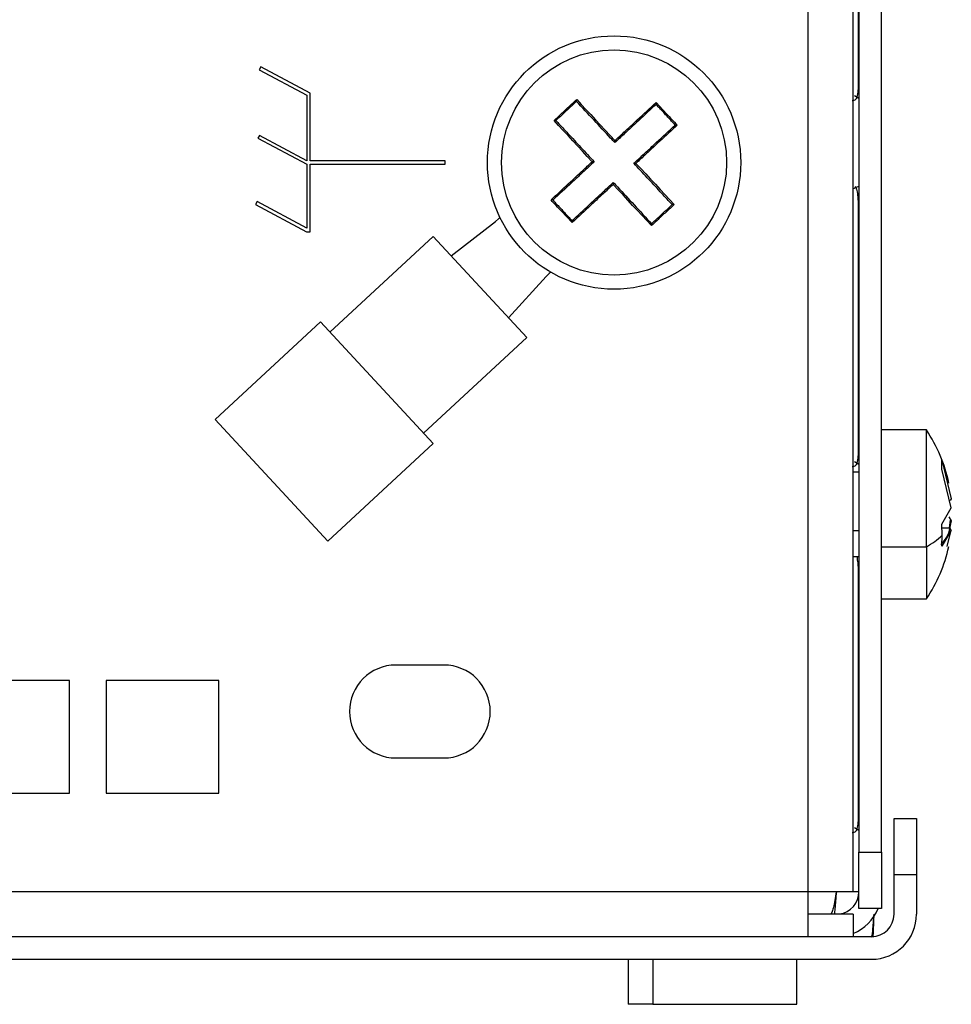
# Model space of a CAD drawing. Extents: x -1800 to -21, y 1308 to 2566.
# Drawn here: x -578 to -545, y 2386 to 2420 of the extents above; entities that cross this region are included whole.
import ezdxf

# ---------------------------------------------------------------- set-up
doc = ezdxf.new("R2010")
doc.units = 0
doc.header["$LTSCALE"] = 25
doc.header["$MEASUREMENT"] = 0
doc.layers.get('0').update_dxf_attribs({"linetype": 'CONTINUOUS'})

msp = doc.modelspace()

# ---------------------------------------------------------------- linework, layer by layer
at = {"linetype": 'Continuous', "lineweight": 25}
for p, q in [((-548.603, 2442.924), (-548.603, 2390.924)), ((-547.803, 2390.924), (-547.803, 2442.924)), ((-550.403, 2389.524), (-550.403, 2441.324)), ((-548.803, 2389.524), (-548.803, 2441.324)), ((-548.613, 2418.374), (-548.613, 2426.874)), ((-569.855, 2418.818), (-569.911, 2418.712)), ((-568.103, 2417.884), (-569.855, 2418.818)), ((-569.911, 2418.712), (-568.223, 2417.812)), ((-568.223, 2417.812), (-568.223, 2415.486)), ((-568.103, 2415.484), (-568.103, 2417.884)), ((-548.759, 2417.799), (-548.603, 2417.711)), ((-555.809, 2417.558), (-555.435, 2417.155)), ((-555.435, 2417.155), (-555.469, 2417.123)), ((-569.909, 2416.385), (-569.96, 2416.288)), ((-568.223, 2415.486), (-569.909, 2416.385)), ((-569.96, 2416.288), (-568.223, 2415.364)), ((-568.223, 2415.364), (-568.223, 2413.096)), ((-563.303, 2415.484), (-568.103, 2415.484)), ((-568.103, 2412.964), (-568.103, 2415.364)), ((-568.103, 2415.364), (-563.303, 2415.364)), ((-563.303, 2415.364), (-563.303, 2415.484)), ((-569.989, 2414.035), (-570.046, 2413.929)), ((-570.046, 2413.929), (-568.23, 2412.964)), ((-568.223, 2413.096), (-569.989, 2414.035)), ((-559.136, 2413.724), (-559.17, 2413.692)), ((-558.797, 2413.289), (-559.17, 2413.692)), ((-548.613, 2405.374), (-548.613, 2413.874)), ((-563.089, 2412.105), (-561.516, 2413.327)), ((-568.23, 2412.964), (-568.103, 2412.964)), ((-563.735, 2412.802), (-567.402, 2409.402)), ((-563.735, 2412.802), (-560.404, 2409.208)), ((-559.712, 2411.381), (-561.05, 2409.905)), ((-571.482, 2406.302), (-567.742, 2409.769)), ((-567.742, 2409.769), (-563.731, 2405.442)), ((-560.404, 2409.208), (-564.071, 2405.809)), ((-571.482, 2406.302), (-567.471, 2401.975)), ((-546.203, 2405.924), (-547.803, 2405.924)), ((-546.203, 2401.774), (-546.203, 2405.924)), ((-567.471, 2401.975), (-563.731, 2405.442)), ((-545.658, 2404.861), (-545.317, 2403.479)), ((-545.658, 2404.536), (-545.658, 2404.861)), ((-548.759, 2404.799), (-548.603, 2404.711)), ((-545.317, 2403.153), (-545.658, 2404.536)), ((-548.603, 2404.424), (-548.803, 2404.424)), ((-545.317, 2403.479), (-545.359, 2403.414)), ((-545.658, 2402.58), (-545.317, 2403.153)), ((-545.404, 2402.842), (-545.317, 2402.694)), ((-545.317, 2402.694), (-545.359, 2402.721)), ((-545.64, 2402.187), (-545.658, 2402.58)), ((-545.317, 2402.368), (-545.658, 2401.795)), ((-545.359, 2402.434), (-545.646, 2402.434)), ((-545.459, 2401.791), (-545.317, 2402.368)), ((-545.317, 2402.694), (-545.397, 2402.367)), ((-545.317, 2402.368), (-545.359, 2402.434)), ((-548.803, 2402.349), (-548.603, 2402.349)), ((-545.658, 2401.795), (-545.64, 2402.187)), ((-547.803, 2401.774), (-546.203, 2401.774)), ((-546.203, 2401.774), (-546.203, 2399.924)), ((-548.803, 2401.424), (-548.603, 2401.424)), ((-548.613, 2392.374), (-548.613, 2400.874)), ((-547.803, 2399.924), (-546.203, 2399.924)), ((-547.353, 2392.124), (-546.553, 2392.124)), ((-547.353, 2390.124), (-547.353, 2392.124)), ((-546.553, 2392.124), (-546.553, 2390.124)), ((-548.759, 2391.799), (-548.603, 2391.711)), ((-548.603, 2390.924), (-547.803, 2390.924)), ((-548.603, 2388.924), (-548.603, 2390.924)), ((-547.803, 2390.924), (-547.803, 2388.924)), ((-547.353, 2388.724), (-547.353, 2390.124)), ((-546.553, 2390.124), (-547.353, 2390.124)), ((-546.553, 2390.124), (-546.553, 2388.724)), ((-550.403, 2389.524), (-797.703, 2389.524)), ((-550.403, 2387.924), (-550.403, 2389.524)), ((-548.803, 2389.524), (-550.403, 2389.524)), ((-548.603, 2389.524), (-548.803, 2389.524)), ((-549.287, 2388.732), (-549.287, 2388.724)), ((-547.803, 2388.924), (-548.603, 2388.924)), ((-548.803, 2388.724), (-550.403, 2388.724)), ((-548.803, 2388.724), (-548.803, 2387.924)), ((-548.153, 2387.924), (-799.953, 2387.924)), ((-799.953, 2387.124), (-548.153, 2387.124)), ((-556.803, 2387.124), (-556.803, 2385.524)), ((-555.923, 2387.124), (-555.923, 2385.524)), ((-550.803, 2385.524), (-550.803, 2387.124)), ((-555.923, 2385.524), (-556.803, 2385.524)), ((-555.923, 2385.524), (-550.803, 2385.524))]:
    msp.add_line(p, q, dxfattribs=at)
at = {"color": 7, "linetype": 'Continuous', "lineweight": 25}
for p, q in [((-563.353, 2397.574), (-565.053, 2397.574)), ((-576.653, 2397.024), (-580.653, 2397.024)), ((-576.653, 2393.024), (-576.653, 2397.024)), ((-571.353, 2397.024), (-575.353, 2397.024)), ((-575.353, 2397.024), (-575.353, 2393.024)), ((-571.353, 2393.024), (-571.353, 2397.024)), ((-565.053, 2394.274), (-563.353, 2394.274)), ((-580.653, 2393.024), (-576.653, 2393.024)), ((-575.353, 2393.024), (-571.353, 2393.024))]:
    msp.add_line(p, q, dxfattribs=at)
at = {"linetype": 'Continuous', "lineweight": 25, "flags": 128}
for points in [[(-558.631, 2417.665), (-558.467, 2417.488), (-558.301, 2417.309), (-558.133, 2417.128), (-557.963, 2416.945), (-557.792, 2416.761), (-557.62, 2416.575), (-557.447, 2416.388), (-557.273, 2416.201)], [(-555.435, 2417.155), (-555.388, 2417.104), (-555.341, 2417.054), (-555.295, 2417.003), (-555.248, 2416.953), (-555.201, 2416.903), (-555.155, 2416.852), (-555.108, 2416.802), (-555.061, 2416.752)], [(-558.08, 2415.453), (-558.254, 2415.641), (-558.427, 2415.827), (-558.599, 2416.013), (-558.77, 2416.198), (-558.939, 2416.38), (-559.107, 2416.562), (-559.273, 2416.741), (-559.437, 2416.917)], [(-556.526, 2415.394), (-556.352, 2415.207), (-556.179, 2415.02), (-556.006, 2414.834), (-555.835, 2414.65), (-555.666, 2414.467), (-555.498, 2414.286), (-555.332, 2414.107), (-555.168, 2413.93)], [(-555.975, 2413.182), (-556.139, 2413.359), (-556.305, 2413.538), (-556.472, 2413.719), (-556.642, 2413.902), (-556.813, 2414.086), (-556.985, 2414.272), (-557.158, 2414.459), (-557.332, 2414.647)], [(-559.17, 2413.692), (-559.217, 2413.743), (-559.264, 2413.793), (-559.311, 2413.844), (-559.357, 2413.894), (-559.404, 2413.945), (-559.451, 2413.995), (-559.497, 2414.045), (-559.544, 2414.096)], [(-561.516, 2413.327), (-561.407, 2413.425), (-561.36, 2413.477)], [(-559.55, 2411.525), (-559.606, 2411.483), (-559.712, 2411.381)], [(-545.359, 2402.721), (-545.376, 2402.544), (-545.39, 2402.434)]]:
    msp.add_lwpolyline(points, dxfattribs=at)
at = {"linetype": 'Continuous', "lineweight": 25}
for radius in [4.5, 4]:
    msp.add_circle((-557.303, 2415.424), radius, dxfattribs=at)
for centre, radius, start, end in [((-550.634, 2402.924), 5.351, 12.0268, 34.0981), ((-546.458, 2402.683), 1.127, 313.0088, 347.2146), ((-547.468, 2404.089), 2.638, 298.6582, 313.8687), ((-550.634, 2402.924), 5.351, 325.9019, 347.6787), ((-549.403, 2389.524), 0.8, 278.3252, 0), ((-549.403, 2389.524), 1.6, 292.0243, 337.9757), ((-548.153, 2388.724), 0.8, 270, 0), ((-548.153, 2388.724), 1.6, 270, 0)]:
    msp.add_arc(centre, radius, start, end, dxfattribs=at)
at = {"color": 7, "linetype": 'Continuous', "lineweight": 25}
for centre, start, end in [((-565.053, 2395.924), 90, 270), ((-563.353, 2395.924), 270, 90)]:
    msp.add_arc(centre, 1.65, start, end, dxfattribs=at)
at = {"linetype": 'Continuous', "lineweight": 25}
for points, knots in [([(-548.835, 2417.624), (-548.81, 2417.625), (-548.762, 2417.629), (-548.708, 2417.665), (-548.67, 2417.726), (-548.635, 2417.846), (-548.616, 2418.068), (-548.614, 2418.263), (-548.613, 2418.374)], [0, 0, 0, 0, 0.108215, 0.209858, 0.310422, 0.417002, 0.669778, 1, 1, 1, 1]), ([(-559.437, 2416.917), (-559.389, 2416.962), (-559.245, 2417.095), (-558.976, 2417.345), (-558.755, 2417.549), (-558.631, 2417.665)], [0, 0, 0, 0, 0.178609, 0.535949, 1, 1, 1, 1]), ([(-558.633, 2417.599), (-558.681, 2417.555), (-558.828, 2417.419), (-559.074, 2417.19), (-559.272, 2417.007), (-559.371, 2416.915)], [0, 0, 0, 0, 0.195198, 0.59682, 1, 1, 1, 1]), ([(-557.276, 2416.13), (-557.325, 2416.184), (-557.574, 2416.451), (-558.036, 2416.95), (-558.43, 2417.375), (-558.636, 2417.597)], [0, 0, 0, 0, 0.106783, 0.53472, 1, 1, 1, 1]), ([(-558.633, 2417.599), (-558.633, 2417.61), (-558.632, 2417.632), (-558.631, 2417.654), (-558.631, 2417.665)], [0, 0, 0, 0, 0.499999, 1, 1, 1, 1]), ([(-555.809, 2417.49), (-555.859, 2417.443), (-556.111, 2417.21), (-556.484, 2416.864), (-556.926, 2416.454), (-557.159, 2416.238), (-557.276, 2416.13)], [0, 0, 0, 0, 0.10675, 0.534554, 0.766726, 1, 1, 1, 1]), ([(-557.273, 2416.201), (-557.22, 2416.25), (-557.059, 2416.399), (-556.794, 2416.645), (-556.353, 2417.053), (-556.03, 2417.353), (-555.809, 2417.558)], [0, 0, 0, 0, 0.106799, 0.320476, 0.534153, 1, 1, 1, 1]), ([(-555.811, 2417.492), (-555.811, 2417.503), (-555.81, 2417.525), (-555.809, 2417.547), (-555.809, 2417.558)], [0, 0, 0, 0, 0.499999, 1, 1, 1, 1]), ([(-555.469, 2417.123), (-555.514, 2417.171), (-555.593, 2417.257), (-555.707, 2417.38), (-555.777, 2417.455), (-555.811, 2417.492)], [0, 0, 0, 0, 0.390313, 0.695072, 1, 1, 1, 1]), ([(-555.127, 2416.754), (-555.172, 2416.802), (-555.251, 2416.887), (-555.365, 2417.01), (-555.434, 2417.086), (-555.469, 2417.123)], [0, 0, 0, 0, 0.390313, 0.695072, 1, 1, 1, 1]), ([(-559.371, 2416.915), (-559.382, 2416.915), (-559.404, 2416.916), (-559.426, 2416.917), (-559.437, 2416.917)], [0, 0, 0, 0, 0.499999, 1, 1, 1, 1]), ([(-559.369, 2416.917), (-559.322, 2416.867), (-559.183, 2416.716), (-558.889, 2416.4), (-558.483, 2415.961), (-558.168, 2415.621), (-558.009, 2415.45)], [0, 0, 0, 0, 0.106744, 0.320313, 0.658438, 1, 1, 1, 1]), ([(-556.596, 2415.397), (-556.543, 2415.446), (-556.382, 2415.595), (-556.116, 2415.842), (-555.675, 2416.251), (-555.351, 2416.551), (-555.129, 2416.756)], [0, 0, 0, 0, 0.106757, 0.320351, 0.533945, 1, 1, 1, 1]), ([(-555.061, 2416.752), (-555.111, 2416.705), (-555.363, 2416.472), (-555.735, 2416.127), (-556.176, 2415.718), (-556.409, 2415.502), (-556.526, 2415.394)], [0, 0, 0, 0, 0.106793, 0.534755, 0.766835, 1, 1, 1, 1]), ([(-555.127, 2416.754), (-555.116, 2416.754), (-555.094, 2416.753), (-555.072, 2416.752), (-555.061, 2416.752)], [0, 0, 0, 0, 0.499999, 1, 1, 1, 1]), ([(-557.276, 2416.13), (-557.275, 2416.142), (-557.275, 2416.165), (-557.274, 2416.189), (-557.273, 2416.201)], [0, 0, 0, 0, 0.499999, 1, 1, 1, 1]), ([(-559.544, 2414.096), (-559.494, 2414.142), (-559.243, 2414.375), (-558.871, 2414.72), (-558.429, 2415.129), (-558.196, 2415.345), (-558.08, 2415.453)], [0, 0, 0, 0, 0.106793, 0.534755, 0.766835, 1, 1, 1, 1]), ([(-558.009, 2415.45), (-558.063, 2415.401), (-558.223, 2415.252), (-558.489, 2415.006), (-558.93, 2414.597), (-559.254, 2414.296), (-559.476, 2414.091)], [0, 0, 0, 0, 0.106757, 0.320351, 0.533945, 1, 1, 1, 1]), ([(-558.009, 2415.45), (-558.021, 2415.451), (-558.044, 2415.452), (-558.068, 2415.453), (-558.08, 2415.453)], [0, 0, 0, 0, 0.5, 1, 1, 1, 1]), ([(-556.596, 2415.397), (-556.584, 2415.396), (-556.561, 2415.395), (-556.537, 2415.395), (-556.526, 2415.394)], [0, 0, 0, 0, 0.5, 1, 1, 1, 1]), ([(-555.236, 2413.93), (-555.283, 2413.98), (-555.423, 2414.131), (-555.716, 2414.447), (-556.122, 2414.886), (-556.438, 2415.226), (-556.596, 2415.397)], [0, 0, 0, 0, 0.106744, 0.320313, 0.658438, 1, 1, 1, 1]), ([(-557.332, 2414.647), (-557.386, 2414.597), (-557.546, 2414.448), (-557.812, 2414.202), (-558.252, 2413.794), (-558.575, 2413.494), (-558.797, 2413.289)], [0, 0, 0, 0, 0.106799, 0.320476, 0.534153, 1, 1, 1, 1]), ([(-558.796, 2413.357), (-558.746, 2413.404), (-558.494, 2413.637), (-558.121, 2413.983), (-557.679, 2414.393), (-557.446, 2414.609), (-557.329, 2414.717)], [0, 0, 0, 0, 0.10675, 0.534554, 0.766726, 1, 1, 1, 1]), ([(-557.329, 2414.717), (-557.33, 2414.705), (-557.331, 2414.682), (-557.332, 2414.658), (-557.332, 2414.647)], [0, 0, 0, 0, 0.499999, 1, 1, 1, 1]), ([(-557.329, 2414.717), (-557.28, 2414.663), (-557.032, 2414.396), (-556.57, 2413.897), (-556.175, 2413.472), (-555.97, 2413.25)], [0, 0, 0, 0, 0.1067832, 0.5347201, 1, 1, 1, 1]), ([(-548.603, 2414.577), (-548.652, 2414.561), (-548.72, 2414.54), (-548.784, 2414.496), (-548.803, 2414.484)], [0, 0, 0, 0, 0.7120058, 1, 1, 1, 1]), ([(-548.613, 2413.874), (-548.617, 2413.984), (-548.623, 2414.179), (-548.651, 2414.395), (-548.69, 2414.518), (-548.718, 2414.558), (-548.731, 2414.576)], [0, 0, 0, 0, 0.423423, 0.748558, 0.881268, 1, 1, 1, 1]), ([(-559.478, 2414.093), (-559.489, 2414.093), (-559.511, 2414.094), (-559.533, 2414.095), (-559.544, 2414.096)], [0, 0, 0, 0, 0.4999992, 1, 1, 1, 1]), ([(-559.478, 2414.093), (-559.434, 2414.045), (-559.355, 2413.96), (-559.241, 2413.837), (-559.171, 2413.762), (-559.136, 2413.724)], [0, 0, 0, 0, 0.390313, 0.695072, 1, 1, 1, 1]), ([(-555.168, 2413.93), (-555.216, 2413.885), (-555.36, 2413.752), (-555.629, 2413.502), (-555.85, 2413.298), (-555.975, 2413.182)], [0, 0, 0, 0, 0.178609, 0.535949, 1, 1, 1, 1]), ([(-555.972, 2413.248), (-555.924, 2413.292), (-555.778, 2413.428), (-555.531, 2413.657), (-555.333, 2413.84), (-555.234, 2413.932)], [0, 0, 0, 0, 0.195198, 0.59682, 1, 1, 1, 1]), ([(-555.168, 2413.93), (-555.179, 2413.93), (-555.201, 2413.931), (-555.223, 2413.932), (-555.234, 2413.932)], [0, 0, 0, 0, 0.499999, 1, 1, 1, 1]), ([(-559.136, 2413.724), (-559.092, 2413.676), (-559.012, 2413.59), (-558.898, 2413.467), (-558.829, 2413.392), (-558.794, 2413.355)], [0, 0, 0, 0, 0.390313, 0.695072, 1, 1, 1, 1]), ([(-558.794, 2413.355), (-558.794, 2413.344), (-558.795, 2413.322), (-558.796, 2413.3), (-558.797, 2413.289)], [0, 0, 0, 0, 0.499999, 1, 1, 1, 1]), ([(-555.972, 2413.248), (-555.973, 2413.237), (-555.973, 2413.215), (-555.974, 2413.193), (-555.975, 2413.182)], [0, 0, 0, 0, 0.499999, 1, 1, 1, 1]), ([(-548.835, 2404.624), (-548.81, 2404.625), (-548.762, 2404.629), (-548.708, 2404.665), (-548.67, 2404.726), (-548.635, 2404.846), (-548.616, 2405.068), (-548.614, 2405.263), (-548.613, 2405.374)], [0, 0, 0, 0, 0.108215, 0.209858, 0.310422, 0.417002, 0.669778, 1, 1, 1, 1]), ([(-548.613, 2400.874), (-548.616, 2400.985), (-548.62, 2401.177), (-548.651, 2401.351), (-548.664, 2401.424)], [0, 0, 0, 0, 0.578121, 1, 1, 1, 1]), ([(-548.835, 2391.624), (-548.81, 2391.625), (-548.762, 2391.629), (-548.708, 2391.665), (-548.67, 2391.726), (-548.635, 2391.846), (-548.616, 2392.068), (-548.614, 2392.263), (-548.613, 2392.374)], [0, 0, 0, 0, 0.108215, 0.209858, 0.310422, 0.417002, 0.669778, 1, 1, 1, 1]), ([(-549.403, 2389.524), (-549.42, 2389.308), (-549.444, 2389.015), (-549.468, 2388.785), (-549.475, 2388.724)], [0, 0, 0, 0, 0.734422, 1, 1, 1, 1]), ([(-548.091, 2387.935), (-548.088, 2387.992), (-548.078, 2388.219), (-548.068, 2388.508), (-548.06, 2388.724)], [0, 0, 0, 0, 0.253405, 1, 1, 1, 1])]:
    msp.add_open_spline(points, degree=3, knots=knots, dxfattribs=at)
for points in [[(-549.403, 2389.524), (-549.42, 2389.419), (-549.456, 2389.209), (-549.509, 2388.945), (-549.562, 2388.76), (-549.597, 2388.736), (-549.615, 2388.724)], [(-548.153, 2387.924), (-548.145, 2387.936), (-548.129, 2387.96), (-548.106, 2388.145), (-548.083, 2388.409), (-548.068, 2388.619), (-548.06, 2388.724)]]:
    msp.add_open_spline(points, degree=3, dxfattribs=at)

doc.saveas('drawing.dxf')
